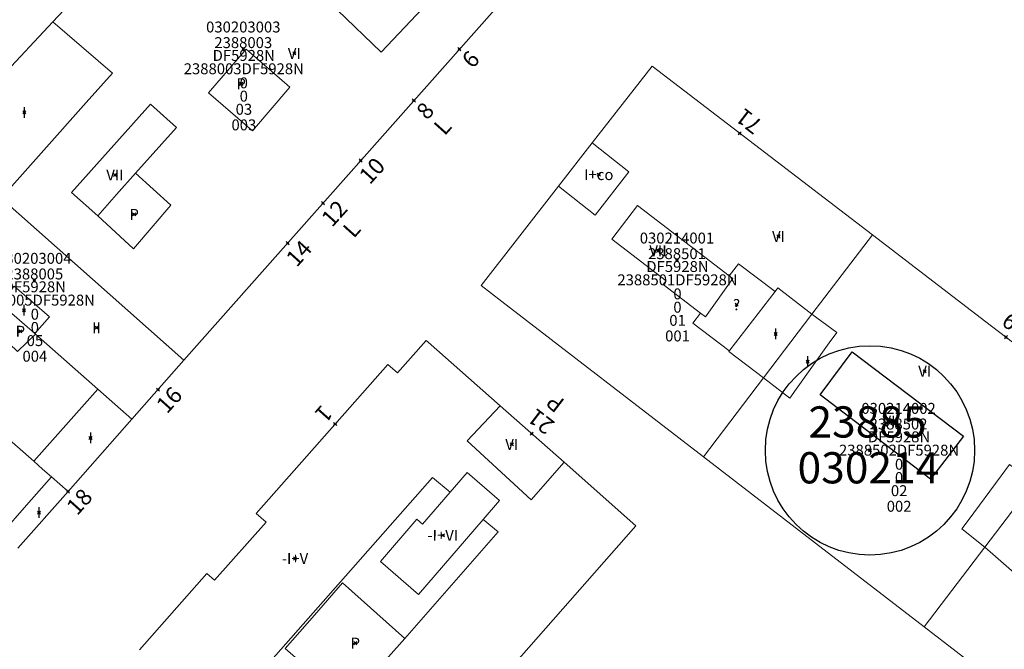
# Model space of a CAD drawing. Units: metres. Extents: x 451383 to 452893, y 4598080 to 4599880.
# Drawn here: x 452217 to 452280, y 4598573 to 4598614 of the extents above; entities that cross this region are included whole.
import ezdxf
from ezdxf.enums import TextEntityAlignment as Align

# ---------------------------------------------------------------- set-up
doc = ezdxf.new("R2010")
doc.units = ezdxf.units.M
doc.header["$MEASUREMENT"] = 0
doc.header["$PDMODE"] = 35
doc.header["$PDSIZE"] = 0.1
for name, color, linetype in [('2_CQPM_ILLES_NOVES', 6, 'Continuous'), ('2_CQPM_PARCELLES_NOVES', 31, 'Continuous'), ('2_CQPM_VOLUMETRIES_NOVES', 4, 'Continuous'), ('CQPM_ILLES_CODIGIS', 3, 'Continuous'), ('CQPM_ILLES_IDENT', 3, 'Continuous'), ('CQPM_ILLES_U', 3, 'Continuous'), ('CQPM_ILLES_UTM', 3, 'Continuous'), ('CQPM_NUMPOL', 6, 'Continuous'), ('CQPM_NUMPOL_CODGIS', 6, 'Continuous'), ('CQPM_NUMPOL_DISTAL', 7, 'Continuous'), ('CQPM_NUMPOL_IDENT', 6, 'Continuous'), ('CQPM_NUMPOL_NUM', 6, 'Continuous'), ('CQPM_NUMPOL_NUMEDIF', 6, 'Continuous'), ('CQPM_NUMPOL_UTM', 6, 'Continuous'), ('CQPM_PARCEL_U', 2, 'Continuous'), ('CQPM_PARCEL_U_CODGIS', 2, 'Continuous'), ('CQPM_PARCEL_U_IDENT', 2, 'Continuous'), ('CQPM_PARCEL_U_NUMGIS', 2, 'Continuous'), ('CQPM_PARCEL_U_UTM', 2, 'Continuous'), ('CQPM_VOLUMETRIA_BLOC', 1, 'Continuous'), ('CQPM_VOLUMETRIA_CODGIS', 1, 'Continuous'), ('CQPM_VOLUMETRIA_IDENT', 1, 'Continuous'), ('CQPM_VOLUMETRIA_NUMEDIF', 1, 'Continuous'), ('CQPM_VOLUMETRIA_PLANTES', 1, 'Continuous')]:
    doc.layers.add(name, color=color, linetype=linetype)
doc.styles.add('ARIAL', font='arial.ttf')

# ---------------------------------------------------------------- blocks, each defined once
blk = doc.blocks.new('CQPM_NUMPOL')
at = {"layer": 'CQPM_NUMPOL_IDENT'}
blk.add_point((0, 0), dxfattribs=at)
at = {"layer": 'CQPM_NUMPOL_CODGIS'}
blk.add_attdef('CODI_GIS', text='', height=0.7, dxfattribs=at).set_placement((0, -1), align=Align.CENTER)
at = {"layer": 'CQPM_NUMPOL_NUM', "color": 0}
blk.add_attdef('NUMERO', text='', height=0.7, dxfattribs=at).set_placement((0, -1), align=Align.CENTER)
at = {"layer": 'CQPM_NUMPOL_NUMEDIF'}
blk.add_attdef('NUM_EDIFICI', text='', height=0.7, dxfattribs=at).set_placement((0, -1), align=Align.CENTER)
at = {"layer": 'CQPM_NUMPOL_UTM'}
blk.add_attdef('UTM', text='', height=0.7, dxfattribs=at).set_placement((0, -1), align=Align.CENTER)
blk = doc.blocks.new('CQPM_ILLES')
at = {"layer": 'CQPM_ILLES_IDENT'}
blk.add_circle((0, 0), 6.705, dxfattribs=at)
blk.add_point((0, 0), dxfattribs=at)
at = {"layer": 'CQPM_ILLES_CODIGIS', "color": 3, "style": 'ARIAL'}
blk.add_attdef('CODI_GIS', text='', height=2, dxfattribs=at).set_placement((-0.099, -1.116), align=Align.MIDDLE_CENTER)
at = {"layer": 'CQPM_ILLES_UTM', "color": 3, "style": 'ARIAL'}
blk.add_attdef('UTM_ILLA', text='', height=2, dxfattribs=at).set_placement((-0.155, 1.819), align=Align.MIDDLE_CENTER)
blk = doc.blocks.new('CQPM_VOLUMETRIA')
at = {"layer": 'CQPM_VOLUMETRIA_IDENT'}
blk.add_point((0, 0), dxfattribs=at)
at = {"layer": 'CQPM_VOLUMETRIA_CODGIS'}
blk.add_attdef('CODI_GIS', text='', height=0.7, dxfattribs=at).set_placement((0, -1), align=Align.CENTER)
at = {"layer": 'CQPM_VOLUMETRIA_NUMEDIF'}
blk.add_attdef('NUM_EDIFICI', text='', height=0.7, dxfattribs=at).set_placement((0, -1), align=Align.CENTER)
at = {"layer": 'CQPM_VOLUMETRIA_PLANTES'}
blk.add_attdef('PLANTES', text='', height=0.7, dxfattribs=at).set_placement((0, 0), align=Align.MIDDLE_CENTER)
blk = doc.blocks.new('CQPM_PARCEL_U')
at = {"layer": 'CQPM_PARCEL_U_IDENT'}
blk.add_point((0, 0), dxfattribs=at)
at = {"layer": 'CQPM_PARCEL_U_CODGIS'}
blk.add_attdef('CODI_GIS', text='', height=0.7, dxfattribs=at).set_placement((0, 1.069), align=Align.CENTER)
at = {"layer": 'CQPM_PARCEL_U_NUMGIS'}
blk.add_attdef('PARCEL_GIS', text='', height=0.7, dxfattribs=at).set_placement((0.035, -5.2), align=Align.CENTER)
at = {"layer": 'CQPM_PARCEL_U_UTM'}
blk.add_attdef('UTM', text='', height=0.7, dxfattribs=at).set_placement((0, 0.069), align=Align.CENTER)

msp = doc.modelspace()

# ---------------------------------------------------------------- linework, layer by layer
at = {"layer": '2_CQPM_ILLES_NOVES', "linetype": 'Continuous', "lineweight": 0}
for points in [[(452227.851, 4598591.877), (452249.78, 4598616.622), (452235.775, 4598630.928)], [(452271.988, 4598599.9), (452257.868, 4598610.697), (452254.032, 4598605.788)], [(452254.032, 4598605.788), (452251.872, 4598603.024)], [(452251.872, 4598603.024), (452246.897, 4598596.657)], [(452271.988, 4598599.9), (452279.265, 4598594.336)], [(452246.897, 4598596.657), (452248.233, 4598595.629)], [(452248.233, 4598595.629), (452261.152, 4598585.689)], [(452279.265, 4598594.336), (452286.178, 4598589.05)], [(452225.006, 4598573.318), (452229.326, 4598578.214), (452229.819, 4598577.779), (452233.113, 4598581.505), (452232.483, 4598582.062), (452240.919, 4598591.608), (452241.538, 4598591.061), (452243.381, 4598593.147)], [(452243.381, 4598593.147), (452243.518, 4598593.025)], [(452243.518, 4598593.025), (452248.119, 4598588.961)], [(452224.513, 4598588.099), (452227.851, 4598591.877)], [(452248.119, 4598588.961), (452252.219, 4598585.341)], [(452220.42, 4598583.467), (452224.513, 4598588.099)], [(452252.219, 4598585.341), (452256.821, 4598581.276), (452239.033, 4598561.069)], [(452217.204, 4598579.828), (452220.42, 4598583.467)], [(452275.308, 4598574.798), (452268.337, 4598580.161)], [(452294.293, 4598570.169), (452289.389, 4598563.964), (452275.308, 4598574.798)]]:
    msp.add_lwpolyline(points, dxfattribs=at)
at = {"layer": '2_CQPM_ILLES_NOVES', "linetype": 'Continuous', "lineweight": 0, "flags": 128}
msp.add_lwpolyline([(452268.337, 4598580.161), (452261.152, 4598585.689)], dxfattribs=at)
at = {"layer": '2_CQPM_PARCELLES_NOVES', "linetype": 'Continuous', "lineweight": 0}
for points in [[(452219.442, 4598613.539), (452225.128, 4598619.593)], [(452216.168, 4598610.052), (452219.442, 4598613.539)], [(452216.124, 4598602.254), (452227.851, 4598591.877)], [(452271.988, 4598599.9), (452268.113, 4598594.818)], [(452218.292, 4598593.578), (452216.648, 4598595.026)], [(452268.113, 4598594.818), (452265, 4598590.736)], [(452218.334, 4598593.542), (452218.292, 4598593.578)], [(452222.33, 4598590.023), (452218.334, 4598593.542)], [(452265, 4598590.736), (452261.152, 4598585.689)], [(452224.513, 4598588.099), (452222.33, 4598590.023)], [(452282.345, 4598584.025), (452279.202, 4598579.897)], [(452279.202, 4598579.897), (452275.308, 4598574.798)]]:
    msp.add_lwpolyline(points, dxfattribs=at)
at = {"layer": '2_CQPM_VOLUMETRIES_NOVES', "linetype": 'Continuous', "lineweight": 0, "flags": 128}
for points in [[(452237.691, 4598614.29), (452240.346, 4598617.069), (452243.148, 4598614.392), (452240.493, 4598611.613), (452237.691, 4598614.29)], [(452219.442, 4598613.539), (452223.27, 4598610.267), (452221.592, 4598608.386), (452218.858, 4598605.32), (452216.124, 4598602.254)], [(452229.422, 4598608.999), (452231.831, 4598611.788), (452234.648, 4598609.355), (452232.239, 4598606.566), (452229.422, 4598608.999)], [(452222.319, 4598601.124), (452220.646, 4598602.619), (452225.706, 4598608.281), (452227.379, 4598606.786), (452224.753, 4598603.847)], [(452254.032, 4598605.788), (452256.373, 4598603.947), (452254.213, 4598601.174), (452251.872, 4598603.024)], [(452224.753, 4598603.847), (452227.006, 4598601.808), (452224.626, 4598598.999), (452222.319, 4598601.124)], [(452224.753, 4598603.847), (452223.536, 4598602.485), (452222.319, 4598601.124)], [(452262.805, 4598597.282), (452256.927, 4598601.775), (452255.285, 4598599.627), (452258.769, 4598596.964), (452258.578, 4598596.714), (452260.967, 4598594.889)], [(452222.33, 4598590.023), (452220.275, 4598587.714), (452218.22, 4598585.405)], [(452214.057, 4598589.072), (452216.138, 4598587.239), (452218.22, 4598585.405)], [(452248.119, 4598588.961), (452246.014, 4598586.709), (452250.106, 4598582.943), (452252.219, 4598585.341)], [(452218.22, 4598585.405), (452218.788, 4598584.905), (452219.355, 4598584.406)], [(452282.345, 4598584.025), (452280.773, 4598585.19), (452280.245, 4598584.476)], [(452216.145, 4598580.758), (452217.75, 4598582.582), (452219.355, 4598584.406)], [(452219.355, 4598584.406), (452219.888, 4598583.937), (452220.42, 4598583.467)], [(452247.033, 4598581.677), (452248.088, 4598582.897), (452246.006, 4598584.684), (452244.917, 4598583.428)], [(452242.003, 4598574.053), (452238.024, 4598577.617), (452236.213, 4598575.546), (452234.347, 4598573.412), (452238.333, 4598569.932)]]:
    msp.add_lwpolyline(points, dxfattribs=at)
at = {"layer": '2_CQPM_VOLUMETRIES_NOVES', "linetype": 'Continuous', "lineweight": 0}
for points in [[(452265.76, 4598596.275), (452263.396, 4598598.053), (452262.805, 4598597.282)], [(452260.967, 4598594.889), (452261.285, 4598594.646), (452263.042, 4598597.101), (452262.805, 4598597.282)], [(452218.292, 4598593.578), (452219.231, 4598594.645), (452216.964, 4598596.61), (452216.041, 4598595.561)], [(452265.76, 4598596.275), (452262.855, 4598592.51)], [(452268.113, 4598594.818), (452265.934, 4598596.5), (452265.76, 4598596.275)], [(452216.648, 4598595.026), (452215.669, 4598593.87), (452217.178, 4598592.426), (452218.334, 4598593.542)], [(452262.855, 4598592.51), (452262.789, 4598592.502), (452260.472, 4598594.244), (452260.967, 4598594.889)], [(452269.226, 4598592.987), (452269.698, 4598593.643), (452268.113, 4598594.818)], [(452262.855, 4598592.51), (452262.788, 4598592.423), (452265, 4598590.736)], [(452267.09, 4598590.013), (452269.226, 4598592.987)], [(452265, 4598590.736), (452266.686, 4598589.451), (452267.09, 4598590.013)], [(452244.917, 4598583.428), (452243.782, 4598584.368), (452230.238, 4598569.013)], [(452278.129, 4598581.615), (452280.245, 4598584.476)], [(452244.917, 4598583.428), (452243.144, 4598581.384), (452242.79, 4598581.691), (452240.446, 4598578.981), (452242.879, 4598576.876), (452247.033, 4598581.677)], [(452242.003, 4598574.053), (452247.998, 4598580.879), (452247.033, 4598581.677)], [(452279.202, 4598579.897), (452277.731, 4598581.077), (452278.129, 4598581.615)], [(452281.287, 4598578.157), (452281.247, 4598578.104), (452279.202, 4598579.897)], [(452238.333, 4598569.932), (452242.003, 4598574.053)]]:
    msp.add_lwpolyline(points, dxfattribs=at)
at = {"layer": '2_CQPM_VOLUMETRIES_NOVES'}
msp.add_lwpolyline([(452268.641, 4598589.651), (452270.688, 4598592.416), (452277.82, 4598587.017), (452275.716, 4598584.257), (452268.641, 4598589.651)], dxfattribs=at)

# ---------------------------------------------------------------- block references
at = {"layer": 'CQPM_ILLES_U'}
ref = msp.add_blockref('CQPM_ILLES', (452271.831, 4598586.101), dxfattribs=dict(at, xscale=1.000001550400009, yscale=1.000001550400009, zscale=1.000001550400009, rotation=359.9995652666707))
ref.add_attrib('UTM_ILLA', '23885', dxfattribs={"layer": 'CQPM_ILLES_UTM', "color": 100, "height": 2, "rotation": 359.99957, "style": 'ARIAL'}).set_placement((452271.676, 4598587.92), align=Align.MIDDLE_CENTER)
ref.add_attrib('CODI_GIS', '030214', dxfattribs={"layer": 'CQPM_ILLES_CODIGIS', "color": 3, "height": 2, "rotation": 359.99957, "style": 'ARIAL'}).set_placement((452271.732, 4598584.985), align=Align.MIDDLE_CENTER)
at = {"layer": 'CQPM_NUMPOL'}
ref = msp.add_blockref('CQPM_NUMPOL', (452242.589, 4598608.506), dxfattribs=dict(at, xscale=1.500002325433525, yscale=1.500002325433525, zscale=1.0000015504, rotation=47.99956526807642))
ref.add_attrib('NUMERO', '8', dxfattribs={"layer": 'CQPM_NUMPOL_NUM', "color": 0, "height": 1.05, "rotation": 47.99957}).set_placement((452243.704, 4598607.502), align=Align.CENTER)
ref.add_attrib('NUM_EDIFICI', 'L', dxfattribs={"layer": 'CQPM_NUMPOL_NUMEDIF', "height": 1.05, "rotation": 47.99957}).set_placement((452244.819, 4598606.498), align=Align.CENTER)
ref = msp.add_blockref('CQPM_NUMPOL', (452239.183, 4598604.664), dxfattribs=dict(at, xscale=1.500002325433525, yscale=1.500002325433525, zscale=1.0000015504, rotation=47.99956526807642))
ref.add_attrib('NUMERO', '10', dxfattribs={"layer": 'CQPM_NUMPOL_NUM', "color": 0, "height": 1.05, "rotation": 47.99957}).set_placement((452240.297, 4598603.66), align=Align.CENTER)
ref = msp.add_blockref('CQPM_NUMPOL', (452236.761, 4598601.932), dxfattribs=dict(at, xscale=1.500002325433525, yscale=1.500002325433525, zscale=1.0000015504, rotation=47.99956526807642))
ref.add_attrib('NUMERO', '12', dxfattribs={"layer": 'CQPM_NUMPOL_NUM', "color": 0, "height": 1.05, "rotation": 47.99957}).set_placement((452237.876, 4598600.928), align=Align.CENTER)
ref.add_attrib('NUM_EDIFICI', 'L', dxfattribs={"layer": 'CQPM_NUMPOL_NUMEDIF', "height": 1.05, "rotation": 47.99957}).set_placement((452238.991, 4598599.924), align=Align.CENTER)
ref = msp.add_blockref('CQPM_NUMPOL', (452234.494, 4598599.373), dxfattribs=dict(at, xscale=1.500002325433525, yscale=1.500002325433525, zscale=1.0000015504, rotation=47.99956526807642))
ref.add_attrib('NUMERO', '14', dxfattribs={"layer": 'CQPM_NUMPOL_NUM', "color": 0, "height": 1.05, "rotation": 47.99957}).set_placement((452235.609, 4598598.369), align=Align.CENTER)
ref = msp.add_blockref('CQPM_NUMPOL', (452280.552, 4598593.352), dxfattribs=dict(at, xscale=1.500002325282555, yscale=1.500002325282555, zscale=1.0000015504, rotation=142.5207225229007))
ref.add_attrib('NUMERO', '69', dxfattribs={"layer": 'CQPM_NUMPOL_NUM', "color": 0, "height": 1.05, "rotation": 142.52072}).set_placement((452281.465, 4598594.542), align=Align.CENTER)
ref = msp.add_blockref('CQPM_NUMPOL', (452226.182, 4598589.988), dxfattribs=dict(at, xscale=1.500002325433525, yscale=1.500002325433525, zscale=1.0000015504, rotation=47.99956526807642))
ref.add_attrib('NUMERO', '16', dxfattribs={"layer": 'CQPM_NUMPOL_NUM', "color": 0, "height": 1.05, "rotation": 47.99957}).set_placement((452227.297, 4598588.984), align=Align.CENTER)
ref = msp.add_blockref('CQPM_NUMPOL', (452220.42, 4598583.468), dxfattribs=dict(at, xscale=1.500002325433525, yscale=1.500002325433525, zscale=1.0000015504, rotation=47.99956526807642))
ref.add_attrib('NUMERO', '18', dxfattribs={"layer": 'CQPM_NUMPOL_NUM', "color": 0, "height": 1.05, "rotation": 47.99957}).set_placement((452221.534, 4598582.464), align=Align.CENTER)
at = {"layer": 'CQPM_NUMPOL_DISTAL'}
ref = msp.add_blockref('CQPM_NUMPOL', (452245.506, 4598611.799), dxfattribs=dict(at, xscale=1.500002325433525, yscale=1.500002325433525, zscale=1.0000015504, rotation=47.99956526807642))
ref.add_attrib('NUMERO', '6', dxfattribs={"layer": 'CQPM_NUMPOL_NUM', "color": 0, "height": 1.05, "rotation": 47.99957}).set_placement((452246.62, 4598610.795), align=Align.CENTER)
ref = msp.add_blockref('CQPM_NUMPOL', (452263.482, 4598606.404), dxfattribs=dict(at, xscale=1.500002325282562, yscale=1.500002325282562, zscale=1.0000015504, rotation=142.3974548234654))
ref.add_attrib('NUMERO', '71', dxfattribs={"layer": 'CQPM_NUMPOL_NUM', "color": 0, "height": 1.05, "rotation": 142.39745}).set_placement((452264.397, 4598607.592), align=Align.CENTER)
ref = msp.add_blockref('CQPM_NUMPOL', (452250.143, 4598587.174), dxfattribs=dict(at, xscale=1.500002325282562, yscale=1.500002325282562, zscale=1.0000015504, rotation=142.3974548234654))
ref.add_attrib('NUMERO', '21', dxfattribs={"layer": 'CQPM_NUMPOL_NUM', "color": 0, "height": 1.05, "rotation": 142.39745}).set_placement((452251.059, 4598588.362), align=Align.CENTER)
ref.add_attrib('NUM_EDIFICI', 'P', dxfattribs={"layer": 'CQPM_NUMPOL_NUMEDIF', "height": 1.05, "rotation": 142.39745}).set_placement((452251.974, 4598589.55), align=Align.CENTER)
ref = msp.add_blockref('CQPM_NUMPOL', (452237.547, 4598587.792), dxfattribs=dict(at, xscale=1.500002325504766, yscale=1.500002325504766, zscale=1.0000015504, rotation=228.3404594241934))
ref.add_attrib('NUMERO', '1', dxfattribs={"layer": 'CQPM_NUMPOL_NUM', "color": 0, "height": 1.05, "rotation": 228.34046}).set_placement((452236.426, 4598588.789), align=Align.CENTER)
at = {"layer": 'CQPM_PARCEL_U', "lineweight": 30}
ref = msp.add_blockref('CQPM_PARCEL_U', (452231.654, 4598611.796), dxfattribs=at)
ref.add_attrib('REFCA_PAR', '0', dxfattribs={"lineweight": 30, "height": 0.7}).set_placement((452231.687, 4598608.436), align=Align.CENTER)
ref.add_attrib('REFCA_POL', '0', dxfattribs={"lineweight": 30, "height": 0.7}).set_placement((452231.687, 4598609.289), align=Align.CENTER)
ref.add_attrib('UTM_TOTAL', '2388003DF5928N', dxfattribs={"lineweight": 30, "height": 0.7}).set_placement((452231.687, 4598610.19), align=Align.CENTER)
ref.add_attrib('UTM', '2388003', dxfattribs={"lineweight": 30, "height": 0.7}).set_placement((452231.654, 4598611.865), align=Align.CENTER)
ref.add_attrib('CODI_GIS', '030203003', dxfattribs={"lineweight": 30, "height": 0.7}).set_placement((452231.654, 4598612.865), align=Align.CENTER)
ref.add_attrib('PARCEL_GIS', '003', dxfattribs={"lineweight": 30, "height": 0.7}).set_placement((452231.69, 4598606.596), align=Align.CENTER)
ref.add_attrib('PARCEL_UTM', '03', dxfattribs={"lineweight": 30, "height": 0.7}).set_placement((452231.694, 4598607.595), align=Align.CENTER)
ref.add_attrib('PLANOL', 'DF5928N', dxfattribs={"lineweight": 30, "height": 0.7}).set_placement((452231.687, 4598611.043), align=Align.CENTER)
ref = msp.add_blockref('CQPM_PARCEL_U', (452259.458, 4598598.278), dxfattribs=at)
ref.add_attrib('REFCA_PAR', '0', dxfattribs={"lineweight": 30, "height": 0.7}).set_placement((452259.491, 4598594.919), align=Align.CENTER)
ref.add_attrib('REFCA_POL', '0', dxfattribs={"lineweight": 30, "height": 0.7}).set_placement((452259.491, 4598595.772), align=Align.CENTER)
ref.add_attrib('UTM_TOTAL', '2388501DF5928N', dxfattribs={"lineweight": 30, "height": 0.7}).set_placement((452259.491, 4598596.672), align=Align.CENTER)
ref.add_attrib('UTM', '2388501', dxfattribs={"lineweight": 30, "height": 0.7}).set_placement((452259.458, 4598598.348), align=Align.CENTER)
ref.add_attrib('CODI_GIS', '030214001', dxfattribs={"lineweight": 30, "height": 0.7}).set_placement((452259.458, 4598599.348), align=Align.CENTER)
ref.add_attrib('PARCEL_GIS', '001', dxfattribs={"lineweight": 30, "height": 0.7}).set_placement((452259.493, 4598593.078), align=Align.CENTER)
ref.add_attrib('PARCEL_UTM', '01', dxfattribs={"lineweight": 30, "height": 0.7}).set_placement((452259.497, 4598594.078), align=Align.CENTER)
ref.add_attrib('PLANOL', 'DF5928N', dxfattribs={"lineweight": 30, "height": 0.7}).set_placement((452259.491, 4598597.526), align=Align.CENTER)
ref = msp.add_blockref('CQPM_PARCEL_U', (452218.257, 4598596.98), dxfattribs=at)
ref.add_attrib('REFCA_PAR', '0', dxfattribs={"lineweight": 30, "height": 0.7}).set_placement((452218.29, 4598593.62), align=Align.CENTER)
ref.add_attrib('REFCA_POL', '0', dxfattribs={"lineweight": 30, "height": 0.7}).set_placement((452218.29, 4598594.473), align=Align.CENTER)
ref.add_attrib('UTM_TOTAL', '2388005DF5928N', dxfattribs={"lineweight": 30, "height": 0.7}).set_placement((452218.29, 4598595.374), align=Align.CENTER)
ref.add_attrib('UTM', '2388005', dxfattribs={"lineweight": 30, "height": 0.7}).set_placement((452218.257, 4598597.049), align=Align.CENTER)
ref.add_attrib('CODI_GIS', '030203004', dxfattribs={"lineweight": 30, "height": 0.7}).set_placement((452218.257, 4598598.049), align=Align.CENTER)
ref.add_attrib('PARCEL_GIS', '004', dxfattribs={"lineweight": 30, "height": 0.7}).set_placement((452218.292, 4598591.78), align=Align.CENTER)
ref.add_attrib('PARCEL_UTM', '05', dxfattribs={"lineweight": 30, "height": 0.7}).set_placement((452218.296, 4598592.779), align=Align.CENTER)
ref.add_attrib('PLANOL', 'DF5928N', dxfattribs={"lineweight": 30, "height": 0.7}).set_placement((452218.29, 4598596.227), align=Align.CENTER)
ref = msp.add_blockref('CQPM_PARCEL_U', (452273.665, 4598587.37), dxfattribs=at)
ref.add_attrib('REFCA_PAR', '0', dxfattribs={"lineweight": 30, "height": 0.7}).set_placement((452273.697, 4598584.01), align=Align.CENTER)
ref.add_attrib('REFCA_POL', '0', dxfattribs={"lineweight": 30, "height": 0.7}).set_placement((452273.697, 4598584.863), align=Align.CENTER)
ref.add_attrib('UTM_TOTAL', '2388502DF5928N', dxfattribs={"lineweight": 30, "height": 0.7}).set_placement((452273.697, 4598585.764), align=Align.CENTER)
ref.add_attrib('UTM', '2388502', dxfattribs={"lineweight": 30, "height": 0.7}).set_placement((452273.665, 4598587.439), align=Align.CENTER)
ref.add_attrib('CODI_GIS', '030214002', dxfattribs={"lineweight": 30, "height": 0.7}).set_placement((452273.665, 4598588.439), align=Align.CENTER)
ref.add_attrib('PARCEL_GIS', '002', dxfattribs={"lineweight": 30, "height": 0.7}).set_placement((452273.7, 4598582.17), align=Align.CENTER)
ref.add_attrib('PARCEL_UTM', '02', dxfattribs={"lineweight": 30, "height": 0.7}).set_placement((452273.704, 4598583.169), align=Align.CENTER)
ref.add_attrib('PLANOL', 'DF5928N', dxfattribs={"lineweight": 30, "height": 0.7}).set_placement((452273.697, 4598586.617), align=Align.CENTER)
at = {"layer": 'CQPM_VOLUMETRIA_BLOC'}
ref = msp.add_blockref('CQPM_VOLUMETRIA', (452234.926, 4598611.525), dxfattribs=dict(at, xscale=1.000001550400009, yscale=1.000001550400009, zscale=1.000001550400009, rotation=359.9995652666707))
ref.add_attrib('PLANTES', 'VI', dxfattribs={"layer": 'CQPM_VOLUMETRIA_PLANTES', "height": 0.7, "rotation": 359.99957}).set_placement((452234.926, 4598611.525), align=Align.MIDDLE_CENTER)
ref = msp.add_blockref('CQPM_VOLUMETRIA', (452231.518, 4598609.577), dxfattribs=dict(at, xscale=1.000001550400009, yscale=1.000001550400009, zscale=1.000001550400009, rotation=359.9995652666707))
ref.add_attrib('PLANTES', 'P', dxfattribs={"layer": 'CQPM_VOLUMETRIA_PLANTES', "height": 0.7, "rotation": 359.99957}).set_placement((452231.518, 4598609.577), align=Align.MIDDLE_CENTER)
ref = msp.add_blockref('CQPM_VOLUMETRIA', (452217.611, 4598607.745), dxfattribs=dict(at, xscale=1.000001550400009, yscale=1.000001550400009, zscale=1.000001550400009, rotation=359.9995652666707))
ref.add_attrib('PLANTES', 'I', dxfattribs={"layer": 'CQPM_VOLUMETRIA_PLANTES', "height": 0.7, "rotation": 359.99957}).set_placement((452217.611, 4598607.745), align=Align.MIDDLE_CENTER)
ref = msp.add_blockref('CQPM_VOLUMETRIA', (452223.425, 4598603.736), dxfattribs=dict(at, xscale=1.000001550400009, yscale=1.000001550400009, zscale=1.000001550400009, rotation=359.9995652666707))
ref.add_attrib('PLANTES', 'VII', dxfattribs={"layer": 'CQPM_VOLUMETRIA_PLANTES', "height": 0.7, "rotation": 359.99957}).set_placement((452223.425, 4598603.736), align=Align.MIDDLE_CENTER)
ref = msp.add_blockref('CQPM_VOLUMETRIA', (452254.448, 4598603.76), dxfattribs=dict(at, xscale=1.000001550400009, yscale=1.000001550400009, zscale=1.000001550400009, rotation=359.9995652666707))
ref.add_attrib('PLANTES', 'I+co', dxfattribs={"layer": 'CQPM_VOLUMETRIA_PLANTES', "height": 0.7, "rotation": 359.99957}).set_placement((452254.448, 4598603.76), align=Align.MIDDLE_CENTER)
ref = msp.add_blockref('CQPM_VOLUMETRIA', (452224.658, 4598601.211), dxfattribs=dict(at, xscale=1.000001550400009, yscale=1.000001550400009, zscale=1.000001550400009, rotation=359.9995652666707))
ref.add_attrib('PLANTES', 'P', dxfattribs={"layer": 'CQPM_VOLUMETRIA_PLANTES', "height": 0.7, "rotation": 359.99957}).set_placement((452224.658, 4598601.211), align=Align.MIDDLE_CENTER)
ref = msp.add_blockref('CQPM_VOLUMETRIA', (452265.969, 4598599.8), dxfattribs=dict(at, xscale=1.000001550400009, yscale=1.000001550400009, zscale=1.000001550400009, rotation=359.9995652666707))
ref.add_attrib('PLANTES', 'VI', dxfattribs={"layer": 'CQPM_VOLUMETRIA_PLANTES', "height": 0.7, "rotation": 359.99957}).set_placement((452265.969, 4598599.8), align=Align.MIDDLE_CENTER)
ref = msp.add_blockref('CQPM_VOLUMETRIA', (452258.243, 4598598.878), dxfattribs=dict(at, xscale=1.000001550400009, yscale=1.000001550400009, zscale=1.000001550400009, rotation=359.9995652666707))
ref.add_attrib('PLANTES', 'VII', dxfattribs={"layer": 'CQPM_VOLUMETRIA_PLANTES', "height": 0.7, "rotation": 359.99957}).set_placement((452258.243, 4598598.878), align=Align.MIDDLE_CENTER)
ref = msp.add_blockref('CQPM_VOLUMETRIA', (452263.281, 4598595.428), dxfattribs=dict(at, xscale=1.000001550389833, yscale=1.000001550389833, zscale=1.000001550389833, rotation=359.9995652698055))
ref.add_attrib('PLANTES', '?', dxfattribs={"layer": 'CQPM_VOLUMETRIA_PLANTES', "height": 0.7, "rotation": 359.99957}).set_placement((452263.281, 4598595.428), align=Align.MIDDLE_CENTER)
ref = msp.add_blockref('CQPM_VOLUMETRIA', (452217.591, 4598595.074), dxfattribs=dict(at, xscale=1.000001550400009, yscale=1.000001550400009, zscale=1.000001550400009, rotation=359.9995652666707))
ref.add_attrib('PLANTES', 'I', dxfattribs={"layer": 'CQPM_VOLUMETRIA_PLANTES', "height": 0.7, "rotation": 359.99957}).set_placement((452217.591, 4598595.074), align=Align.MIDDLE_CENTER)
ref = msp.add_blockref('CQPM_VOLUMETRIA', (452217.363, 4598593.73), dxfattribs=dict(at, xscale=1.000001550400009, yscale=1.000001550400009, zscale=1.000001550400009, rotation=359.9995652666707))
ref.add_attrib('PLANTES', 'P', dxfattribs={"layer": 'CQPM_VOLUMETRIA_PLANTES', "height": 0.7, "rotation": 359.99957}).set_placement((452217.363, 4598593.73), align=Align.MIDDLE_CENTER)
ref = msp.add_blockref('CQPM_VOLUMETRIA', (452222.251, 4598593.956), dxfattribs=dict(at, xscale=1.000001550400009, yscale=1.000001550400009, zscale=1.000001550400009, rotation=359.9995652666707))
ref.add_attrib('PLANTES', 'II', dxfattribs={"layer": 'CQPM_VOLUMETRIA_PLANTES', "height": 0.7, "rotation": 359.99957}).set_placement((452222.251, 4598593.956), align=Align.MIDDLE_CENTER)
ref = msp.add_blockref('CQPM_VOLUMETRIA', (452265.79, 4598593.558), dxfattribs=dict(at, xscale=1.000001550400009, yscale=1.000001550400009, zscale=1.000001550400009, rotation=359.9995652666707))
ref.add_attrib('PLANTES', 'I', dxfattribs={"layer": 'CQPM_VOLUMETRIA_PLANTES', "height": 0.7, "rotation": 359.99957}).set_placement((452265.79, 4598593.558), align=Align.MIDDLE_CENTER)
ref = msp.add_blockref('CQPM_VOLUMETRIA', (452267.84, 4598591.788), dxfattribs=dict(at, xscale=1.000001550400009, yscale=1.000001550400009, zscale=1.000001550400009, rotation=359.9995652666707))
ref.add_attrib('PLANTES', 'I', dxfattribs={"layer": 'CQPM_VOLUMETRIA_PLANTES', "height": 0.7, "rotation": 359.99957}).set_placement((452267.84, 4598591.788), align=Align.MIDDLE_CENTER)
ref = msp.add_blockref('CQPM_VOLUMETRIA', (452275.341, 4598591.169), dxfattribs=dict(at, xscale=1.000001550400009, yscale=1.000001550400009, zscale=1.000001550400009, rotation=359.9995652666707))
ref.add_attrib('PLANTES', 'VI', dxfattribs={"layer": 'CQPM_VOLUMETRIA_PLANTES', "height": 0.7, "rotation": 359.99957}).set_placement((452275.341, 4598591.169), align=Align.MIDDLE_CENTER)
ref = msp.add_blockref('CQPM_VOLUMETRIA', (452273.191, 4598587.978), dxfattribs=dict(at, xscale=1.000001550400009, yscale=1.000001550400009, zscale=1.000001550400009, rotation=359.9995652666707))
ref.add_attrib('PLANTES', 'VII', dxfattribs={"layer": 'CQPM_VOLUMETRIA_PLANTES', "height": 0.7, "rotation": 359.99957}).set_placement((452273.191, 4598587.978), align=Align.MIDDLE_CENTER)
ref = msp.add_blockref('CQPM_VOLUMETRIA', (452221.861, 4598586.899), dxfattribs=dict(at, xscale=1.000001550400009, yscale=1.000001550400009, zscale=1.000001550400009, rotation=359.9995652666707))
ref.add_attrib('PLANTES', 'I', dxfattribs={"layer": 'CQPM_VOLUMETRIA_PLANTES', "height": 0.7, "rotation": 359.99957}).set_placement((452221.861, 4598586.899), align=Align.MIDDLE_CENTER)
ref = msp.add_blockref('CQPM_VOLUMETRIA', (452248.868, 4598586.481), dxfattribs=dict(at, xscale=1.000001550400009, yscale=1.000001550400009, zscale=1.000001550400009, rotation=359.9995652666707))
ref.add_attrib('PLANTES', 'VI', dxfattribs={"layer": 'CQPM_VOLUMETRIA_PLANTES', "height": 0.7, "rotation": 359.99957}).set_placement((452248.868, 4598586.481), align=Align.MIDDLE_CENTER)
ref = msp.add_blockref('CQPM_VOLUMETRIA', (452218.557, 4598582.116), dxfattribs=dict(at, xscale=1.000001550400009, yscale=1.000001550400009, zscale=1.000001550400009, rotation=359.9995652666707))
ref.add_attrib('PLANTES', 'I', dxfattribs={"layer": 'CQPM_VOLUMETRIA_PLANTES', "height": 0.7, "rotation": 359.99957}).set_placement((452218.557, 4598582.116), align=Align.MIDDLE_CENTER)
ref = msp.add_blockref('CQPM_VOLUMETRIA', (452244.447, 4598580.66), dxfattribs=dict(at, xscale=1.000001550400009, yscale=1.000001550400009, zscale=1.000001550400009, rotation=359.9995652666707))
ref.add_attrib('PLANTES', '-I+VI', dxfattribs={"layer": 'CQPM_VOLUMETRIA_PLANTES', "height": 0.7, "rotation": 359.99957}).set_placement((452244.447, 4598580.66), align=Align.MIDDLE_CENTER)
ref = msp.add_blockref('CQPM_VOLUMETRIA', (452234.97, 4598579.179), dxfattribs=dict(at, xscale=1.000001550400009, yscale=1.000001550400009, zscale=1.000001550400009, rotation=359.9995652666707))
ref.add_attrib('PLANTES', '-I+V', dxfattribs={"layer": 'CQPM_VOLUMETRIA_PLANTES', "height": 0.7, "rotation": 359.99957}).set_placement((452234.97, 4598579.179), align=Align.MIDDLE_CENTER)
ref = msp.add_blockref('CQPM_VOLUMETRIA', (452238.838, 4598573.754), dxfattribs=dict(at, xscale=1.000001550400009, yscale=1.000001550400009, zscale=1.000001550400009, rotation=359.9995652666707))
ref.add_attrib('PLANTES', 'P', dxfattribs={"layer": 'CQPM_VOLUMETRIA_PLANTES', "height": 0.7, "rotation": 359.99957}).set_placement((452238.838, 4598573.754), align=Align.MIDDLE_CENTER)

doc.saveas('drawing.dxf')
